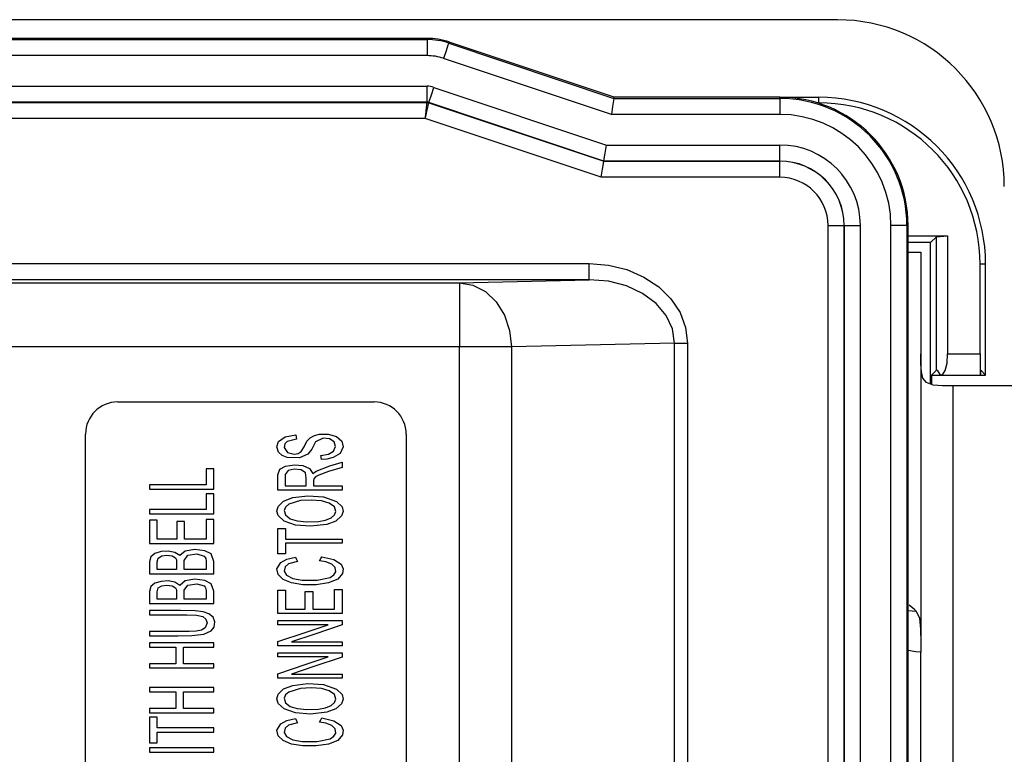
# Model space of a CAD drawing. Units: millimetres. Extents: x 0 to 432, y 0 to 279.
# Drawn here: x 158 to 172, y 68 to 78 of the extents above; entities that cross this region are included whole.
import ezdxf

# ---------------------------------------------------------------- set-up
doc = ezdxf.new("R2010")
doc.units = ezdxf.units.MM
doc.layers.add('DIMS', color=7, linetype='CONTINUOUS')
doc.layers.add('GEOM', color=7, linetype='CONTINUOUS')

# ---------------------------------------------------------------- blocks, each defined once
blk = doc.blocks.new('SS')
at = {"layer": 'GEOM', "color": 7, "linetype": 'Continuous'}
for p, q in [((138.101, 62.364), (100.488, 62.364)), ((132.248, 62.097), (106.34, 62.097)), ((106.34, 62.08), (132.248, 62.08)), ((132.248, 62.08), (132.248, 62.097)), ((132.248, 62.08), (132.248, 62.049)), ((132.248, 62.049), (132.248, 61.966)), ((132.557, 62.03), (132.563, 62.046)), ((134.915, 61.259), (132.563, 62.046)), ((132.248, 61.966), (132.248, 61.852)), ((132.521, 61.921), (132.485, 61.813)), ((132.547, 62.001), (132.521, 61.921)), ((132.557, 62.03), (132.547, 62.001)), ((132.557, 62.03), (134.913, 61.242)), ((132.248, 61.852), (106.34, 61.852)), ((134.876, 61.014), (132.485, 61.813)), ((111.43, 61.416), (132.248, 61.416)), ((132.248, 61.302), (132.248, 61.416)), ((132.311, 61.292), (132.347, 61.4)), ((132.347, 61.4), (134.805, 60.578)), ((132.248, 61.219), (132.248, 61.302)), ((132.248, 61.187), (132.248, 61.219)), ((132.274, 61.183), (132.284, 61.213)), ((132.284, 61.213), (132.311, 61.292)), ((134.908, 61.211), (134.894, 61.127)), ((134.913, 61.242), (134.908, 61.211)), ((134.913, 61.242), (134.915, 61.259)), ((134.913, 61.242), (137.278, 61.242)), ((137.278, 61.259), (134.915, 61.259)), ((137.278, 61.259), (137.834, 61.259)), ((137.278, 61.242), (137.278, 61.259)), ((137.278, 61.242), (137.278, 61.211)), ((137.278, 61.211), (137.278, 61.127)), ((137.834, 61.18), (137.834, 61.259)), ((132.248, 61.187), (111.43, 61.187)), ((111.436, 61.185), (132.248, 61.185)), ((132.235, 61.056), (132.241, 61.117)), ((132.241, 61.117), (132.244, 61.146)), ((132.244, 61.146), (132.247, 61.168)), ((132.246, 61.054), (132.259, 61.114)), ((132.247, 61.168), (132.248, 61.185)), ((132.248, 61.187), (132.248, 61.185)), ((132.248, 61.185), (132.273, 61.181)), ((132.259, 61.114), (132.265, 61.143)), ((132.265, 61.143), (132.27, 61.164)), ((132.27, 61.164), (132.273, 61.181)), ((132.274, 61.183), (132.273, 61.181)), ((132.273, 61.181), (134.767, 60.347)), ((134.767, 60.349), (132.274, 61.183)), ((134.894, 61.127), (134.876, 61.014)), ((137.278, 61.127), (137.278, 61.014)), ((137.834, 61.18), (137.809, 61.18)), ((132.224, 60.956), (111.436, 60.956)), ((132.224, 60.956), (132.23, 61.011)), ((132.224, 60.956), (132.236, 61.01)), ((134.73, 60.118), (132.224, 60.956)), ((132.23, 61.011), (132.235, 61.056)), ((132.236, 61.01), (132.246, 61.054)), ((137.278, 61.014), (134.876, 61.014)), ((134.786, 60.464), (134.805, 60.578)), ((134.805, 60.578), (137.278, 60.578)), ((137.278, 60.464), (137.278, 60.578)), ((134.767, 60.349), (134.772, 60.38)), ((134.772, 60.38), (134.786, 60.464)), ((137.278, 60.38), (137.278, 60.464)), ((137.278, 60.349), (137.278, 60.38)), ((134.73, 60.118), (134.748, 60.232)), ((134.748, 60.232), (134.762, 60.315)), ((134.762, 60.315), (134.767, 60.347)), ((137.278, 60.349), (134.767, 60.349)), ((134.767, 60.349), (134.767, 60.347)), ((134.767, 60.347), (137.278, 60.347)), ((137.278, 60.349), (137.278, 60.347)), ((137.278, 60.315), (137.278, 60.347)), ((137.278, 60.232), (137.278, 60.315)), ((137.278, 60.118), (137.278, 60.232)), ((137.278, 60.118), (134.73, 60.118)), ((137.965, 43.428), (137.965, 59.43)), ((137.965, 59.43), (138.079, 59.43)), ((138.079, 59.43), (138.163, 59.43)), ((138.163, 59.43), (138.194, 59.43)), ((138.197, 59.43), (138.194, 59.43)), ((138.194, 59.43), (138.194, 43.428)), ((138.197, 59.43), (138.228, 59.43)), ((138.197, 43.428), (138.197, 59.43)), ((138.228, 59.43), (138.312, 59.43)), ((138.312, 59.43), (138.425, 59.43)), ((138.425, 59.43), (138.425, 43.428)), ((138.975, 59.43), (138.861, 59.43)), ((138.861, 43.428), (138.861, 59.43)), ((139.059, 59.43), (138.975, 59.43)), ((139.09, 59.43), (139.059, 59.43)), ((139.09, 59.43), (139.09, 43.428)), ((139.09, 59.43), (139.106, 59.43)), ((139.106, 43.428), (139.106, 59.43)), ((139.106, 59.281), (139.67, 59.281)), ((139.428, 59.188), (139.511, 59.271)), ((139.511, 59.271), (139.67, 59.281)), ((139.511, 57.366), (139.511, 59.271)), ((139.67, 59.281), (139.67, 57.601)), ((139.428, 59.188), (139.106, 59.188)), ((139.428, 57.168), (139.428, 59.188)), ((139.106, 59.049), (139.243, 59.049)), ((139.243, 59.049), (139.289, 59.049)), ((139.289, 59.049), (139.289, 53.346)), ((122.581, 58.887), (134.561, 58.887)), ((134.561, 58.887), (134.835, 58.865)), ((134.561, 58.774), (134.561, 58.887)), ((134.835, 58.865), (135.098, 58.801)), ((140.132, 57.601), (140.132, 58.881)), ((140.211, 58.881), (140.132, 58.881)), ((140.211, 57.297), (140.211, 58.881)), ((134.561, 58.69), (134.561, 58.774)), ((134.561, 58.658), (134.561, 58.69)), ((135.098, 58.801), (135.34, 58.696)), ((135.34, 58.696), (135.552, 58.556)), ((134.561, 58.658), (122.581, 58.658)), ((124.346, 58.614), (132.713, 58.614)), ((132.713, 58.614), (134.561, 58.658)), ((132.713, 58.614), (132.903, 58.581)), ((132.713, 58.614), (132.713, 58.579)), ((132.713, 58.579), (132.713, 58.486)), ((132.903, 58.581), (133.081, 58.488)), ((134.833, 58.636), (134.561, 58.658)), ((135.09, 58.57), (134.833, 58.636)), ((135.321, 58.463), (135.09, 58.57)), ((135.552, 58.556), (135.726, 58.385)), ((132.713, 58.486), (132.713, 58.341)), ((133.081, 58.488), (133.233, 58.343)), ((135.513, 58.32), (135.321, 58.463)), ((132.713, 58.341), (132.713, 58.152)), ((133.233, 58.343), (133.351, 58.154)), ((135.657, 58.149), (135.513, 58.32)), ((135.726, 58.385), (135.855, 58.189)), ((132.713, 58.152), (132.713, 57.934)), ((133.351, 58.154), (133.425, 57.935)), ((135.747, 57.957), (135.657, 58.149)), ((135.855, 58.189), (135.934, 57.977)), ((135.934, 57.977), (135.961, 57.755)), ((132.713, 57.934), (132.713, 57.7)), ((133.425, 57.935), (133.452, 57.7)), ((135.777, 57.755), (135.747, 57.957)), ((132.713, 57.7), (126.143, 57.7)), ((132.713, 44.701), (132.713, 57.7)), ((132.995, 57.7), (132.713, 57.7)), ((133.25, 57.7), (132.995, 57.7)), ((133.452, 57.7), (133.25, 57.7)), ((135.777, 57.755), (133.452, 57.7)), ((133.452, 57.7), (133.452, 44.701)), ((135.777, 44.646), (135.777, 57.755)), ((135.777, 57.755), (135.858, 57.755)), ((135.858, 57.755), (135.961, 57.755)), ((135.961, 57.755), (135.961, 44.646)), ((139.29, 57.46), (139.289, 57.601)), ((139.661, 57.468), (139.67, 57.601)), ((139.67, 57.601), (140.132, 57.601)), ((140.132, 57.601), (140.133, 57.468)), ((139.296, 57.343), (139.29, 57.46)), ((139.635, 57.362), (139.661, 57.468)), ((140.133, 57.468), (140.134, 57.362)), ((139.318, 57.255), (139.296, 57.343)), ((139.511, 57.366), (139.442, 57.297)), ((139.442, 57.297), (140.211, 57.297)), ((139.442, 57.297), (139.442, 57.163)), ((139.52, 57.367), (139.511, 57.366)), ((139.52, 57.367), (139.557, 57.305)), ((139.557, 57.305), (139.598, 57.303)), ((139.579, 57.297), (140.138, 57.297)), ((139.598, 57.303), (139.635, 57.362)), ((140.134, 57.362), (140.137, 57.303)), ((140.137, 57.303), (140.139, 57.305)), ((140.139, 57.305), (140.141, 57.367)), ((140.141, 57.367), (140.211, 57.297)), ((139.367, 57.191), (139.318, 57.255)), ((139.463, 57.155), (139.367, 57.191)), ((139.596, 57.145), (139.463, 57.155)), ((139.747, 57.144), (139.596, 57.145)), ((143.736, 57.144), (139.747, 57.144)), ((139.747, 45.714), (139.747, 57.144)), ((127.837, 56.916), (131.494, 56.916)), ((127.379, 45.943), (127.379, 56.458)), ((130.226, 56.419), (130.38, 56.445)), ((130.38, 56.445), (130.385, 56.412)), ((130.583, 56.405), (130.642, 56.437)), ((130.642, 56.437), (130.714, 56.454)), ((130.714, 56.454), (130.841, 56.454)), ((130.841, 56.454), (130.957, 56.421)), ((131.951, 56.458), (131.951, 45.943)), ((130.107, 56.276), (130.13, 56.35)), ((130.13, 56.35), (130.226, 56.419)), ((130.222, 56.317), (130.214, 56.268)), ((130.255, 56.353), (130.222, 56.317)), ((130.389, 56.387), (130.255, 56.353)), ((130.385, 56.412), (130.389, 56.387)), ((130.496, 56.277), (130.536, 56.354)), ((130.536, 56.354), (130.583, 56.405)), ((130.637, 56.309), (130.604, 56.243)), ((130.66, 56.347), (130.637, 56.309)), ((130.767, 56.399), (130.66, 56.347)), ((130.858, 56.39), (130.767, 56.399)), ((130.924, 56.348), (130.858, 56.39)), ((130.944, 56.28), (130.924, 56.348)), ((130.957, 56.421), (131.032, 56.358)), ((131.032, 56.358), (131.052, 56.276)), ((130.131, 56.199), (130.107, 56.276)), ((130.181, 56.154), (130.131, 56.199)), ((130.256, 56.125), (130.181, 56.154)), ((130.214, 56.268), (130.259, 56.193)), ((130.259, 56.193), (130.356, 56.171)), ((130.356, 56.171), (130.411, 56.18)), ((130.411, 56.18), (130.454, 56.207)), ((130.551, 56.172), (130.431, 56.119)), ((130.454, 56.207), (130.496, 56.277)), ((130.604, 56.243), (130.551, 56.172)), ((130.733, 56.152), (130.843, 56.17)), ((130.738, 56.127), (130.733, 56.152)), ((130.843, 56.17), (130.914, 56.214)), ((131.012, 56.182), (130.908, 56.121)), ((130.914, 56.214), (130.944, 56.28)), ((131.052, 56.276), (131.012, 56.182)), ((130.231, 56.002), (130.354, 56.021)), ((130.431, 56.119), (130.256, 56.125)), ((130.354, 56.021), (130.478, 56.01)), ((130.478, 56.01), (130.572, 55.968)), ((130.743, 56.095), (130.738, 56.127)), ((130.82, 56.101), (130.743, 56.095)), ((130.908, 56.121), (130.82, 56.101)), ((130.863, 56.004), (131.037, 56.059)), ((131.037, 56.059), (131.037, 56.016)), ((131.037, 56.016), (131.037, 55.983)), ((129.148, 55.96), (129.1, 55.96)), ((129.1, 55.96), (129.1, 55.834)), ((129.208, 55.96), (129.148, 55.96)), ((129.208, 55.834), (129.208, 55.96)), ((130.123, 55.878), (130.151, 55.956)), ((130.123, 55.768), (130.123, 55.878)), ((130.151, 55.956), (130.231, 56.002)), ((130.226, 55.882), (130.224, 55.8)), ((130.268, 55.937), (130.226, 55.882)), ((130.353, 55.959), (130.268, 55.937)), ((130.453, 55.948), (130.353, 55.959)), ((130.514, 55.903), (130.453, 55.948)), ((130.526, 55.828), (130.514, 55.903)), ((130.572, 55.968), (130.621, 55.893)), ((130.621, 55.893), (130.647, 55.916)), ((130.647, 55.916), (130.666, 55.929)), ((130.707, 55.873), (130.657, 55.846)), ((130.666, 55.929), (130.863, 56.004)), ((130.845, 55.922), (130.707, 55.873)), ((131.037, 55.983), (130.845, 55.922)), ((128.649, 55.735), (128.294, 55.735)), ((128.294, 55.735), (128.294, 55.701)), ((129.1, 55.735), (128.649, 55.735)), ((129.1, 55.834), (129.1, 55.735)), ((129.208, 55.674), (129.208, 55.834)), ((130.123, 55.657), (130.123, 55.768)), ((130.224, 55.8), (130.224, 55.718)), ((130.526, 55.718), (130.526, 55.828)), ((130.635, 55.821), (130.631, 55.797)), ((130.631, 55.797), (130.631, 55.769)), ((130.631, 55.769), (130.631, 55.718)), ((130.657, 55.846), (130.635, 55.821)), ((128.294, 55.701), (128.294, 55.674)), ((128.294, 55.674), (128.806, 55.674)), ((128.806, 55.674), (129.208, 55.674)), ((129.148, 55.605), (129.1, 55.605)), ((129.1, 55.605), (129.1, 55.479)), ((129.208, 55.605), (129.148, 55.605)), ((129.208, 55.479), (129.208, 55.605)), ((130.525, 55.657), (130.123, 55.657)), ((130.224, 55.718), (130.393, 55.718)), ((130.393, 55.718), (130.526, 55.718)), ((131.037, 55.657), (130.525, 55.657)), ((130.631, 55.718), (130.858, 55.718)), ((130.858, 55.718), (131.037, 55.718)), ((131.037, 55.718), (131.037, 55.684)), ((131.037, 55.684), (131.037, 55.657)), ((129.1, 55.479), (129.1, 55.38)), ((129.208, 55.319), (129.208, 55.479)), ((130.124, 55.425), (130.203, 55.5)), ((130.203, 55.5), (130.336, 55.552)), ((130.276, 55.456), (130.229, 55.415)), ((130.443, 55.508), (130.276, 55.456)), ((130.336, 55.552), (130.548, 55.578)), ((130.598, 55.516), (130.443, 55.508)), ((130.548, 55.578), (130.773, 55.563)), ((130.744, 55.504), (130.598, 55.516)), ((130.853, 55.472), (130.744, 55.504)), ((130.773, 55.563), (130.96, 55.498)), ((130.927, 55.42), (130.853, 55.472)), ((130.96, 55.498), (131.037, 55.42)), ((128.649, 55.38), (128.294, 55.38)), ((128.294, 55.38), (128.294, 55.346)), ((128.294, 55.346), (128.294, 55.319)), ((128.294, 55.319), (128.806, 55.319)), ((129.1, 55.38), (128.649, 55.38)), ((128.806, 55.319), (129.208, 55.319)), ((130.106, 55.359), (130.124, 55.425)), ((130.124, 55.295), (130.106, 55.359)), ((130.229, 55.415), (130.211, 55.368)), ((130.211, 55.368), (130.23, 55.304)), ((130.23, 55.304), (130.299, 55.251)), ((130.881, 55.263), (130.93, 55.305)), ((130.949, 55.354), (130.927, 55.42)), ((130.93, 55.305), (130.949, 55.354)), ((131.052, 55.354), (131.031, 55.29)), ((131.037, 55.42), (131.052, 55.354)), ((128.341, 55.228), (128.294, 55.228)), ((128.294, 55.228), (128.294, 55.042)), ((128.402, 55.228), (128.341, 55.228)), ((128.402, 55.109), (128.402, 55.228)), ((128.729, 55.21), (128.682, 55.21)), ((128.682, 55.21), (128.682, 55.069)), ((128.789, 55.21), (128.729, 55.21)), ((128.789, 55.099), (128.789, 55.21)), ((129.148, 55.238), (129.1, 55.238)), ((129.1, 55.238), (129.1, 55.081)), ((129.208, 55.238), (129.148, 55.238)), ((129.208, 55.088), (129.208, 55.238)), ((130.213, 55.215), (130.124, 55.295)), ((130.371, 55.161), (130.213, 55.215)), ((130.299, 55.251), (130.396, 55.22)), ((130.396, 55.22), (130.536, 55.206)), ((130.536, 55.206), (130.702, 55.21)), ((130.82, 55.169), (130.586, 55.143)), ((130.702, 55.21), (130.803, 55.23)), ((130.803, 55.23), (130.881, 55.263)), ((130.95, 55.218), (130.82, 55.169)), ((131.031, 55.29), (130.95, 55.218)), ((128.294, 55.042), (128.294, 54.897)), ((128.402, 54.957), (128.402, 55.109)), ((128.682, 55.069), (128.682, 54.957)), ((128.789, 54.957), (128.789, 55.099)), ((129.1, 55.081), (129.1, 54.957)), ((129.208, 54.897), (129.208, 55.088)), ((130.123, 54.952), (130.123, 55.111)), ((130.123, 55.111), (130.183, 55.111)), ((130.183, 55.111), (130.23, 55.111)), ((130.23, 55.111), (130.23, 55.026)), ((130.23, 55.026), (130.23, 54.96)), ((130.586, 55.143), (130.371, 55.161)), ((128.294, 54.897), (128.806, 54.897)), ((128.525, 54.957), (128.402, 54.957)), ((128.682, 54.957), (128.525, 54.957)), ((128.926, 54.957), (128.789, 54.957)), ((128.806, 54.897), (129.208, 54.897)), ((129.1, 54.957), (128.926, 54.957)), ((130.123, 54.749), (130.123, 54.952)), ((130.23, 54.96), (130.682, 54.96)), ((130.585, 54.9), (130.23, 54.9)), ((130.23, 54.9), (130.23, 54.816)), ((131.037, 54.9), (130.585, 54.9)), ((130.682, 54.96), (131.037, 54.96)), ((131.037, 54.96), (131.037, 54.926)), ((131.037, 54.926), (131.037, 54.9)), ((128.367, 54.756), (128.312, 54.709)), ((128.457, 54.784), (128.367, 54.756)), ((128.557, 54.789), (128.457, 54.784)), ((128.651, 54.77), (128.557, 54.789)), ((128.722, 54.726), (128.651, 54.77)), ((128.802, 54.789), (128.722, 54.726)), ((128.937, 54.812), (128.802, 54.789)), ((128.837, 54.729), (128.965, 54.749)), ((129.081, 54.794), (128.937, 54.812)), ((128.965, 54.749), (129.071, 54.718)), ((129.169, 54.749), (129.081, 54.794)), ((129.208, 54.642), (129.169, 54.749)), ((130.17, 54.749), (130.123, 54.749)), ((130.23, 54.749), (130.17, 54.749)), ((130.23, 54.816), (130.23, 54.749)), ((128.312, 54.709), (128.294, 54.637)), ((128.294, 54.637), (128.294, 54.467)), ((128.402, 54.635), (128.415, 54.69)), ((128.402, 54.528), (128.402, 54.635)), ((128.415, 54.69), (128.47, 54.722)), ((128.47, 54.722), (128.54, 54.731)), ((128.54, 54.731), (128.616, 54.721)), ((128.616, 54.721), (128.662, 54.692)), ((128.662, 54.692), (128.675, 54.663)), ((128.675, 54.663), (128.678, 54.614)), ((128.678, 54.614), (128.678, 54.528)), ((128.786, 54.593), (128.787, 54.656)), ((128.787, 54.656), (128.837, 54.729)), ((129.071, 54.718), (129.087, 54.7)), ((129.087, 54.7), (129.096, 54.683)), ((129.096, 54.683), (129.1, 54.646)), ((129.1, 54.646), (129.1, 54.604)), ((129.1, 54.604), (129.1, 54.528)), ((129.208, 54.565), (129.208, 54.642)), ((130.108, 54.535), (130.165, 54.628)), ((130.165, 54.628), (130.252, 54.673)), ((130.274, 54.606), (130.224, 54.565)), ((130.252, 54.673), (130.373, 54.702)), ((130.401, 54.642), (130.274, 54.606)), ((130.373, 54.702), (130.389, 54.668)), ((130.389, 54.668), (130.401, 54.642)), ((130.716, 54.649), (130.733, 54.683)), ((130.807, 54.634), (130.716, 54.649)), ((130.733, 54.683), (130.747, 54.709)), ((130.747, 54.709), (130.918, 54.669)), ((130.89, 54.602), (130.807, 54.634)), ((130.918, 54.669), (131.022, 54.602)), ((128.294, 54.467), (128.806, 54.467)), ((128.523, 54.528), (128.402, 54.528)), ((128.678, 54.528), (128.523, 54.528)), ((128.786, 54.528), (128.786, 54.593)), ((128.924, 54.528), (128.786, 54.528)), ((128.806, 54.467), (129.208, 54.467)), ((129.1, 54.528), (128.924, 54.528)), ((129.208, 54.467), (129.208, 54.565)), ((130.125, 54.455), (130.108, 54.535)), ((130.224, 54.565), (130.212, 54.503)), ((130.212, 54.503), (130.243, 54.447)), ((130.94, 54.553), (130.89, 54.602)), ((130.92, 54.451), (130.946, 54.494)), ((130.946, 54.494), (130.94, 54.553)), ((131.044, 54.468), (130.975, 54.389)), ((131.022, 54.602), (131.052, 54.537)), ((131.052, 54.537), (131.044, 54.468)), ((128.367, 54.33), (128.312, 54.283)), ((128.457, 54.358), (128.367, 54.33)), ((128.557, 54.363), (128.457, 54.358)), ((128.651, 54.344), (128.557, 54.363)), ((128.722, 54.3), (128.651, 54.344)), ((128.802, 54.363), (128.722, 54.3)), ((128.937, 54.387), (128.802, 54.363)), ((128.837, 54.303), (128.965, 54.323)), ((129.081, 54.368), (128.937, 54.387)), ((128.965, 54.323), (129.071, 54.292)), ((129.169, 54.323), (129.081, 54.368)), ((129.208, 54.216), (129.169, 54.323)), ((130.196, 54.386), (130.125, 54.455)), ((130.315, 54.336), (130.196, 54.386)), ((130.243, 54.447), (130.335, 54.398)), ((130.477, 54.31), (130.315, 54.336)), ((130.335, 54.398), (130.467, 54.374)), ((130.467, 54.374), (130.684, 54.373)), ((130.844, 54.337), (130.667, 54.31)), ((130.684, 54.373), (130.868, 54.414)), ((130.975, 54.389), (130.844, 54.337)), ((130.868, 54.414), (130.92, 54.451)), ((128.312, 54.283), (128.294, 54.211)), ((128.294, 54.211), (128.294, 54.041)), ((128.402, 54.209), (128.415, 54.264)), ((128.402, 54.102), (128.402, 54.209)), ((128.415, 54.264), (128.47, 54.296)), ((128.47, 54.296), (128.54, 54.305)), ((128.54, 54.305), (128.616, 54.295)), ((128.616, 54.295), (128.662, 54.266)), ((128.662, 54.266), (128.675, 54.237)), ((128.675, 54.237), (128.678, 54.188)), ((128.678, 54.188), (128.678, 54.102)), ((128.786, 54.167), (128.787, 54.23)), ((128.787, 54.23), (128.837, 54.303)), ((129.071, 54.292), (129.087, 54.274)), ((129.087, 54.274), (129.096, 54.257)), ((129.096, 54.257), (129.1, 54.22)), ((129.1, 54.22), (129.1, 54.178)), ((129.208, 54.139), (129.208, 54.216)), ((130.123, 54.085), (130.123, 54.23)), ((130.123, 54.23), (130.183, 54.23)), ((130.183, 54.23), (130.23, 54.23)), ((130.23, 54.23), (130.23, 54.079)), ((130.667, 54.31), (130.477, 54.31)), ((130.511, 54.102), (130.511, 54.213)), ((130.511, 54.213), (130.571, 54.213)), ((130.571, 54.213), (130.618, 54.213)), ((130.618, 54.213), (130.618, 54.072)), ((130.929, 54.118), (130.929, 54.241)), ((130.929, 54.241), (130.99, 54.241)), ((130.99, 54.241), (131.037, 54.241)), ((131.037, 54.241), (131.037, 54.05)), ((128.294, 54.041), (128.806, 54.041)), ((128.523, 54.102), (128.402, 54.102)), ((128.678, 54.102), (128.523, 54.102)), ((128.786, 54.102), (128.786, 54.167)), ((128.924, 54.102), (128.786, 54.102)), ((128.806, 54.041), (129.208, 54.041)), ((129.1, 54.102), (128.924, 54.102)), ((129.1, 54.178), (129.1, 54.102)), ((129.208, 54.041), (129.208, 54.139)), ((130.123, 53.901), (130.123, 54.085)), ((130.23, 54.079), (130.23, 53.961)), ((130.511, 53.961), (130.511, 54.102)), ((130.618, 54.072), (130.618, 53.961)), ((130.929, 53.961), (130.929, 54.118)), ((131.037, 54.05), (131.037, 53.901)), ((128.515, 53.943), (128.294, 53.943)), ((128.294, 53.943), (128.294, 53.909)), ((128.294, 53.909), (128.294, 53.882)), ((128.736, 53.943), (128.515, 53.943)), ((128.943, 53.939), (128.736, 53.943)), ((129.055, 53.924), (128.943, 53.939)), ((129.138, 53.894), (129.055, 53.924)), ((130.525, 53.901), (130.123, 53.901)), ((130.23, 53.961), (130.387, 53.961)), ((130.387, 53.961), (130.511, 53.961)), ((131.037, 53.901), (130.525, 53.901)), ((130.618, 53.961), (130.792, 53.961)), ((130.792, 53.961), (130.929, 53.961)), ((139.106, 53.943), (139.22, 53.933)), ((139.197, 53.957), (139.12, 54.019)), ((139.22, 53.933), (139.197, 53.957)), ((139.22, 53.933), (139.267, 53.831)), ((128.294, 53.882), (128.589, 53.882)), ((128.589, 53.882), (128.822, 53.882)), ((128.822, 53.882), (128.963, 53.876)), ((128.963, 53.876), (129.051, 53.856)), ((129.051, 53.856), (129.097, 53.82)), ((129.114, 53.767), (129.084, 53.693)), ((129.097, 53.82), (129.114, 53.767)), ((129.198, 53.846), (129.138, 53.894)), ((129.223, 53.78), (129.198, 53.846)), ((129.213, 53.707), (129.223, 53.78)), ((130.123, 53.773), (130.123, 53.798)), ((130.123, 53.798), (130.635, 53.798)), ((130.123, 53.74), (130.123, 53.773)), ((130.635, 53.798), (131.037, 53.798)), ((131.037, 53.798), (131.037, 53.763)), ((131.037, 53.763), (131.037, 53.736)), ((139.267, 53.831), (139.285, 53.678)), ((128.736, 53.644), (128.294, 53.644)), ((128.294, 53.644), (128.294, 53.61)), ((128.858, 53.644), (128.736, 53.644)), ((128.955, 53.649), (128.858, 53.644)), ((129.033, 53.664), (128.955, 53.649)), ((129.084, 53.693), (129.033, 53.664)), ((129.065, 53.604), (129.17, 53.651)), ((129.17, 53.651), (129.213, 53.707)), ((130.438, 53.74), (130.123, 53.74)), ((130.123, 53.501), (130.525, 53.635)), ((130.841, 53.74), (130.438, 53.74)), ((130.525, 53.635), (130.841, 53.74)), ((131.037, 53.736), (130.635, 53.602)), ((139.285, 53.678), (139.289, 53.489)), ((128.294, 53.61), (128.294, 53.583)), ((128.294, 53.583), (128.496, 53.583)), ((128.696, 53.482), (128.294, 53.482)), ((128.294, 53.482), (128.294, 53.448)), ((128.496, 53.583), (128.697, 53.583)), ((129.208, 53.482), (128.696, 53.482)), ((128.697, 53.583), (128.895, 53.585)), ((128.895, 53.585), (129.065, 53.604)), ((129.208, 53.455), (129.208, 53.482)), ((130.123, 53.474), (130.123, 53.501)), ((130.635, 53.602), (130.318, 53.497)), ((130.318, 53.497), (130.721, 53.497)), ((130.721, 53.497), (131.037, 53.497)), ((131.037, 53.497), (131.037, 53.464)), ((139.289, 53.489), (139.289, 53.346)), ((128.294, 53.448), (128.294, 53.421)), ((128.294, 53.421), (128.504, 53.421)), ((128.504, 53.421), (128.669, 53.421)), ((128.669, 53.421), (128.669, 53.288)), ((128.777, 53.317), (128.777, 53.421)), ((128.777, 53.421), (129.019, 53.421)), ((129.019, 53.421), (129.208, 53.421)), ((129.208, 53.421), (129.208, 53.455)), ((130.123, 53.439), (130.123, 53.474)), ((130.525, 53.439), (130.123, 53.439)), ((131.037, 53.439), (130.525, 53.439)), ((131.037, 53.464), (131.037, 53.439)), ((139.219, 53.354), (139.106, 53.37)), ((139.289, 53.346), (139.219, 53.354)), ((139.289, 49.512), (139.289, 53.346)), ((128.669, 53.288), (128.669, 53.184)), ((128.777, 53.184), (128.777, 53.317)), ((130.123, 53.313), (130.123, 53.338)), ((130.123, 53.338), (130.635, 53.338)), ((130.123, 53.28), (130.123, 53.313)), ((130.438, 53.28), (130.123, 53.28)), ((130.841, 53.28), (130.438, 53.28)), ((130.525, 53.175), (130.841, 53.28)), ((130.635, 53.338), (131.037, 53.338)), ((131.037, 53.276), (130.635, 53.142)), ((131.037, 53.338), (131.037, 53.304)), ((131.037, 53.304), (131.037, 53.276)), ((128.459, 53.184), (128.294, 53.184)), ((128.294, 53.184), (128.294, 53.15)), ((128.294, 53.15), (128.294, 53.123)), ((128.294, 53.123), (128.806, 53.123)), ((128.669, 53.184), (128.459, 53.184)), ((128.967, 53.184), (128.777, 53.184)), ((128.806, 53.123), (129.208, 53.123)), ((129.208, 53.184), (128.967, 53.184)), ((129.208, 53.157), (129.208, 53.184)), ((129.208, 53.123), (129.208, 53.157)), ((130.123, 53.041), (130.525, 53.175)), ((130.635, 53.142), (130.318, 53.037)), ((130.123, 53.014), (130.123, 53.041)), ((130.123, 52.979), (130.123, 53.014)), ((130.525, 52.979), (130.123, 52.979)), ((130.318, 53.037), (130.721, 53.037)), ((131.037, 52.979), (130.525, 52.979)), ((130.721, 53.037), (131.037, 53.037)), ((131.037, 53.037), (131.037, 53.005)), ((131.037, 53.005), (131.037, 52.979)), ((128.696, 52.843), (128.294, 52.843)), ((128.294, 52.843), (128.294, 52.809)), ((128.294, 52.809), (128.294, 52.782)), ((128.294, 52.782), (128.504, 52.782)), ((128.504, 52.782), (128.669, 52.782)), ((128.669, 52.782), (128.669, 52.649)), ((129.208, 52.843), (128.696, 52.843)), ((128.777, 52.678), (128.777, 52.782)), ((128.777, 52.782), (129.019, 52.782)), ((129.019, 52.782), (129.208, 52.782)), ((129.208, 52.816), (129.208, 52.843)), ((129.208, 52.782), (129.208, 52.816)), ((130.124, 52.749), (130.203, 52.824)), ((130.203, 52.824), (130.336, 52.875)), ((130.276, 52.78), (130.229, 52.739)), ((130.443, 52.831), (130.276, 52.78)), ((130.336, 52.875), (130.548, 52.902)), ((130.598, 52.84), (130.443, 52.831)), ((130.548, 52.902), (130.773, 52.886)), ((130.744, 52.828), (130.598, 52.84)), ((130.853, 52.796), (130.744, 52.828)), ((130.773, 52.886), (130.96, 52.822)), ((130.927, 52.743), (130.853, 52.796)), ((130.96, 52.822), (131.037, 52.744)), ((128.669, 52.649), (128.669, 52.545)), ((128.777, 52.545), (128.777, 52.678)), ((130.106, 52.683), (130.124, 52.749)), ((130.124, 52.618), (130.106, 52.683)), ((130.229, 52.739), (130.211, 52.691)), ((130.211, 52.691), (130.23, 52.628)), ((130.949, 52.677), (130.927, 52.743)), ((130.93, 52.629), (130.949, 52.677)), ((131.052, 52.677), (131.031, 52.614)), ((131.037, 52.744), (131.052, 52.677)), ((128.459, 52.545), (128.294, 52.545)), ((128.294, 52.545), (128.294, 52.511)), ((128.294, 52.511), (128.294, 52.484)), ((128.669, 52.545), (128.459, 52.545)), ((128.967, 52.545), (128.777, 52.545)), ((129.208, 52.545), (128.967, 52.545)), ((129.208, 52.518), (129.208, 52.545)), ((129.208, 52.484), (129.208, 52.518)), ((130.213, 52.539), (130.124, 52.618)), ((130.371, 52.485), (130.213, 52.539)), ((130.23, 52.628), (130.299, 52.575)), ((130.299, 52.575), (130.396, 52.543)), ((130.396, 52.543), (130.536, 52.529)), ((130.536, 52.529), (130.702, 52.534)), ((130.702, 52.534), (130.803, 52.554)), ((130.803, 52.554), (130.881, 52.587)), ((130.95, 52.542), (130.82, 52.492)), ((130.881, 52.587), (130.93, 52.629)), ((131.031, 52.614), (130.95, 52.542)), ((128.294, 52.484), (128.806, 52.484)), ((128.341, 52.42), (128.294, 52.42)), ((128.294, 52.42), (128.294, 52.217)), ((128.402, 52.42), (128.341, 52.42)), ((128.402, 52.354), (128.402, 52.42)), ((128.806, 52.484), (129.208, 52.484)), ((130.165, 52.329), (130.252, 52.374)), ((130.252, 52.374), (130.373, 52.402)), ((130.586, 52.466), (130.371, 52.485)), ((130.373, 52.402), (130.389, 52.369)), ((130.389, 52.369), (130.401, 52.343)), ((130.82, 52.492), (130.586, 52.466)), ((130.716, 52.35), (130.733, 52.384)), ((130.733, 52.384), (130.747, 52.41)), ((130.747, 52.41), (130.918, 52.37)), ((130.918, 52.37), (131.022, 52.302)), ((128.294, 52.217), (128.294, 52.058)), ((128.402, 52.269), (128.402, 52.354)), ((128.757, 52.269), (128.402, 52.269)), ((129.208, 52.269), (128.757, 52.269)), ((129.208, 52.242), (129.208, 52.269)), ((129.208, 52.209), (129.208, 52.242)), ((130.108, 52.236), (130.165, 52.329)), ((130.125, 52.156), (130.108, 52.236)), ((130.224, 52.266), (130.212, 52.204)), ((130.274, 52.307), (130.224, 52.266)), ((130.401, 52.343), (130.274, 52.307)), ((130.807, 52.335), (130.716, 52.35)), ((130.89, 52.302), (130.807, 52.335)), ((130.94, 52.254), (130.89, 52.302)), ((130.946, 52.195), (130.94, 52.254)), ((131.022, 52.302), (131.052, 52.238)), ((131.052, 52.238), (131.044, 52.169)), ((128.402, 52.142), (128.402, 52.209)), ((128.402, 52.209), (128.853, 52.209)), ((128.402, 52.058), (128.402, 52.142)), ((128.853, 52.209), (129.208, 52.209)), ((130.196, 52.087), (130.125, 52.156)), ((130.315, 52.037), (130.196, 52.087)), ((130.212, 52.204), (130.243, 52.148)), ((130.243, 52.148), (130.335, 52.098)), ((130.335, 52.098), (130.467, 52.075)), ((130.684, 52.074), (130.868, 52.115)), ((130.975, 52.09), (130.844, 52.038)), ((130.868, 52.115), (130.92, 52.152)), ((130.92, 52.152), (130.946, 52.195)), ((131.044, 52.169), (130.975, 52.09)), ((128.294, 52.058), (128.354, 52.058)), ((128.696, 51.986), (128.294, 51.986)), ((128.294, 51.986), (128.294, 51.952)), ((128.294, 51.952), (128.294, 51.925)), ((128.354, 52.058), (128.402, 52.058)), ((129.208, 51.986), (128.696, 51.986)), ((129.208, 51.959), (129.208, 51.986)), ((129.208, 51.925), (129.208, 51.959)), ((130.477, 52.011), (130.315, 52.037)), ((130.467, 52.075), (130.684, 52.074)), ((130.667, 52.011), (130.477, 52.011)), ((130.844, 52.038), (130.667, 52.011)), ((128.294, 51.925), (128.806, 51.925)), ((128.806, 51.925), (129.208, 51.925))]:
    blk.add_line(p, q, dxfattribs=at)
for centre, radius, start, end in [((138.101, 59.986), 2.377, 0, 90), ((132.248, 61.107), 0.991, 71.5041, 90), ((132.248, 61.107), 0.974, 71.5041, 90), ((132.248, 61.107), 0.745, 71.5041, 90), ((132.248, 61.107), 0.309, 71.5041, 90), ((137.278, 59.43), 1.829, 0, 90), ((137.278, 59.43), 1.812, 0, 90), ((137.834, 58.881), 2.377, 0, 90), ((132.248, 61.107), 0.0809, 71.5041, 90), ((137.834, 58.881), 2.298, 0, 90), ((137.278, 59.43), 1.584, 0, 90), ((137.278, 59.43), 1.148, 0, 90), ((137.278, 59.43), 0.919, 0, 90), ((137.278, 59.43), 0.916, 0, 90), ((137.278, 59.43), 0.688, 0, 90), ((127.837, 56.458), 0.457, 90, 180), ((131.494, 56.458), 0.457, 0, 90)]:
    blk.add_arc(centre, radius, start, end, dxfattribs=at)

msp = doc.modelspace()

# ---------------------------------------------------------------- block references
at = {"layer": 'DIMS', "color": 7}
msp.add_blockref('SS', (31.234, 15.883), dxfattribs=at)

doc.saveas('drawing.dxf')
